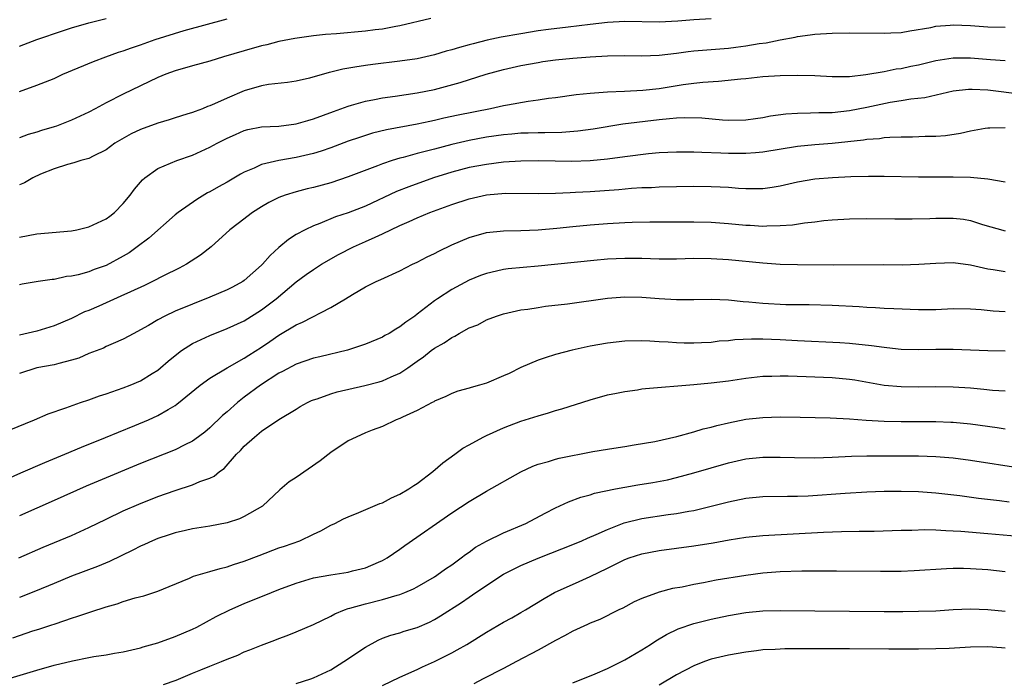
# Model space of a CAD drawing. Units: inches. Extents: x 2679000 to 2682000, y 1550591 to 1551000.
# Drawn here: x 2679919 to 2680033, y 1550687 to 1550763 of the extents above; entities that cross this region are included whole.
import ezdxf

# ---------------------------------------------------------------- set-up
doc = ezdxf.new("R2010")
doc.units = ezdxf.units.IN
doc.header["$MEASUREMENT"] = 0
doc.layers.add('LD26791548_2ft', color=9, linetype='Continuous')

msp = doc.modelspace()

# ---------------------------------------------------------------- linework, layer by layer
at = {"layer": 'LD26791548_2ft'}
for points, elevation in [([(2679966.56, 1550763.44), (2679963, 1550762.6), (2679962.52, 1550762.52), (2679961, 1550762.23), (2679960.13, 1550762.13), (2679959, 1550761.98), (2679955.68, 1550761.68), (2679954.41, 1550761.59), (2679953, 1550761.44), (2679950.86, 1550761.14), (2679949, 1550760.77), (2679947.59, 1550760.41), (2679947, 1550760.27), (2679945, 1550759.71), (2679942.59, 1550759), (2679941, 1550758.51), (2679939, 1550757.97), (2679937, 1550757.39), (2679935.91, 1550757), (2679935, 1550756.62), (2679931, 1550754.69), (2679929, 1550753.69), (2679927.73, 1550753), (2679927, 1550752.62), (2679925, 1550751.69), (2679923.26, 1550751), (2679923, 1550750.91), (2679921.53, 1550750.47), (2679921, 1550750.3), (2679919.98, 1550750.02), (2679919, 1550749.65)], 8878), ([(2679919, 1550760.25), (2679921, 1550761), (2679923.98, 1550762.02), (2679925, 1550762.36), (2679927, 1550762.96), (2679929, 1550763.43)], 8874), ([(2679999, 1550763.42), (2679997, 1550763.29), (2679995.15, 1550763.15), (2679993, 1550763.02), (2679989, 1550763.1), (2679987, 1550762.97), (2679985, 1550762.74), (2679982.46, 1550762.46), (2679980.18, 1550762.18), (2679979, 1550762.01), (2679977, 1550761.69), (2679974.72, 1550761.28), (2679973.08, 1550760.92), (2679971.48, 1550760.52), (2679971, 1550760.38), (2679969.9, 1550760.1), (2679969, 1550759.81), (2679968.35, 1550759.65), (2679967, 1550759.25), (2679965, 1550758.79), (2679963, 1550758.49), (2679959.86, 1550758.14), (2679959, 1550758.02), (2679957.8, 1550757.8), (2679956.4, 1550757.6), (2679955, 1550757.23), (2679954.8, 1550757.2), (2679952.54, 1550756.54), (2679951, 1550756.18), (2679949.98, 1550756.02), (2679947.8, 1550755.8), (2679947, 1550755.66), (2679945, 1550755.09), (2679943, 1550754.23), (2679941.56, 1550753.56), (2679941, 1550753.32), (2679940.76, 1550753.25), (2679940.16, 1550753), (2679939.3, 1550752.7), (2679939, 1550752.57), (2679938.36, 1550752.36), (2679937, 1550751.94), (2679936.29, 1550751.71), (2679935, 1550751.33), (2679933, 1550750.58), (2679931.92, 1550750.08), (2679930.03, 1550749), (2679929, 1550748.26), (2679927.51, 1550747.51), (2679927, 1550747.24), (2679926.07, 1550747), (2679925.27, 1550746.73), (2679924.56, 1550746.56), (2679923, 1550746.06), (2679921.44, 1550745.44), (2679920.52, 1550745), (2679919.58, 1550744.42), (2679919, 1550744.19)], 8880), ([(2679919, 1550755), (2679921, 1550755.72), (2679923, 1550756.51), (2679924.01, 1550757), (2679927.55, 1550758.45), (2679928.98, 1550759), (2679930.46, 1550759.54), (2679931, 1550759.7), (2679931.94, 1550760.06), (2679933, 1550760.41), (2679934.7, 1550761), (2679938.04, 1550762.04), (2679943, 1550763.39)], 8876), ([(2679919, 1550738.12), (2679921, 1550738.52), (2679925, 1550738.87), (2679925.62, 1550739), (2679927, 1550739.33), (2679929, 1550740.26), (2679929.43, 1550740.57), (2679929.99, 1550741), (2679931, 1550742.02), (2679931.8, 1550743), (2679932.31, 1550743.69), (2679933.22, 1550744.78), (2679933.48, 1550745), (2679935, 1550746.09), (2679937.19, 1550747), (2679939, 1550747.61), (2679941, 1550748.54), (2679941.84, 1550749), (2679943, 1550749.58), (2679943.97, 1550750.03), (2679945, 1550750.48), (2679945.41, 1550750.59), (2679947, 1550750.91), (2679949, 1550750.99), (2679951, 1550751.24), (2679952.35, 1550751.65), (2679953, 1550751.83), (2679955.31, 1550752.69), (2679957, 1550753.29), (2679957.4, 1550753.4), (2679959, 1550753.88), (2679960.07, 1550754.07), (2679961, 1550754.26), (2679962.45, 1550754.45), (2679965, 1550754.83), (2679967, 1550755.24), (2679969.98, 1550756.02), (2679972.99, 1550756.99), (2679975, 1550757.54), (2679977, 1550757.99), (2679979, 1550758.37), (2679979.55, 1550758.45), (2679981, 1550758.65), (2679983, 1550758.85), (2679985, 1550759), (2679987, 1550759.12), (2679989, 1550759.16), (2679991, 1550759.13), (2679993, 1550759.2), (2679995, 1550759.45), (2679996.36, 1550759.64), (2679997, 1550759.71), (2680001, 1550760.03), (2680001.87, 1550760.13), (2680003, 1550760.28), (2680004.54, 1550760.54), (2680005.36, 1550760.64), (2680007, 1550760.97), (2680008.71, 1550761.29), (2680009, 1550761.36), (2680010.46, 1550761.54), (2680011, 1550761.64), (2680013, 1550761.76), (2680015, 1550761.79), (2680019, 1550761.75), (2680019.8, 1550761.8), (2680021, 1550761.84), (2680022, 1550762), (2680024.42, 1550762.42), (2680025, 1550762.56), (2680026.66, 1550762.66), (2680027, 1550762.7), (2680029, 1550762.62), (2680031, 1550762.49), (2680033, 1550762.44)], 8882), ([(2680033, 1550758.55), (2680031.33, 1550758.67), (2680029, 1550758.87), (2680027, 1550758.87), (2680025, 1550758.55), (2680023, 1550758.05), (2680022.12, 1550757.88), (2680021, 1550757.63), (2680020.42, 1550757.58), (2680019, 1550757.28), (2680016.91, 1550756.91), (2680015, 1550756.7), (2680013.3, 1550756.7), (2680013, 1550756.68), (2680011, 1550756.79), (2680009, 1550756.85), (2680007, 1550756.81), (2680005, 1550756.68), (2680003, 1550756.48), (2680002.44, 1550756.44), (2679999.84, 1550756.16), (2679998.04, 1550756.04), (2679997, 1550755.92), (2679995.75, 1550755.75), (2679993, 1550755.3), (2679991.1, 1550755.1), (2679988.98, 1550754.98), (2679987, 1550754.9), (2679985, 1550754.76), (2679983.39, 1550754.61), (2679981, 1550754.27), (2679980.17, 1550754.17), (2679979, 1550753.98), (2679977.84, 1550753.84), (2679975.43, 1550753.43), (2679975, 1550753.35), (2679973.47, 1550753), (2679969.74, 1550752.26), (2679968.09, 1550751.91), (2679967, 1550751.65), (2679966.46, 1550751.54), (2679965, 1550751.22), (2679961.44, 1550750.56), (2679959.84, 1550750.16), (2679958.31, 1550749.69), (2679957, 1550749.23), (2679955, 1550748.49), (2679953.9, 1550748.1), (2679953, 1550747.83), (2679951, 1550747.35), (2679949, 1550747.02), (2679947, 1550746.55), (2679946.14, 1550746.14), (2679945, 1550745.66), (2679944.57, 1550745.43), (2679943, 1550744.51), (2679942.03, 1550743.97), (2679941, 1550743.37), (2679940.75, 1550743.25), (2679939.5, 1550742.5), (2679937.34, 1550741), (2679937, 1550740.72), (2679933.97, 1550738.03), (2679932.6, 1550737), (2679931.66, 1550736.34), (2679931, 1550735.95), (2679929, 1550734.86), (2679927.62, 1550734.38), (2679927, 1550734.12), (2679925.78, 1550733.78), (2679925, 1550733.62), (2679924.43, 1550733.57), (2679923, 1550733.25), (2679922.77, 1550733.23), (2679921.17, 1550733), (2679919.32, 1550732.68), (2679919, 1550732.62)], 8884), ([(2680035, 1550754.64), (2680031, 1550755.14), (2680029.21, 1550755.21), (2680029, 1550755.23), (2680028.77, 1550755.23), (2680027, 1550755.04), (2680023.72, 1550754.28), (2680022.11, 1550754.11), (2680021, 1550753.91), (2680019.71, 1550753.71), (2680017, 1550753.15), (2680015, 1550752.75), (2680013, 1550752.54), (2680011.46, 1550752.54), (2680010.48, 1550752.48), (2680009, 1550752.46), (2680007.64, 1550752.36), (2680005.87, 1550752.13), (2680005, 1550751.95), (2680004.15, 1550751.85), (2680003, 1550751.68), (2680001, 1550751.64), (2680000.33, 1550751.67), (2679997.91, 1550751.91), (2679995.96, 1550751.96), (2679995, 1550751.92), (2679994.18, 1550751.82), (2679993, 1550751.73), (2679988.79, 1550751.21), (2679985.36, 1550750.64), (2679983.59, 1550750.41), (2679981.74, 1550750.26), (2679979.78, 1550750.22), (2679979, 1550750.23), (2679977.82, 1550750.18), (2679977, 1550750.16), (2679975.94, 1550750.06), (2679975, 1550749.98), (2679973, 1550749.7), (2679971, 1550749.33), (2679969, 1550748.87), (2679967, 1550748.34), (2679966.09, 1550748.09), (2679965, 1550747.82), (2679963.36, 1550747.36), (2679963, 1550747.28), (2679962.09, 1550747), (2679961, 1550746.64), (2679960.39, 1550746.39), (2679957, 1550745.11), (2679955, 1550744.44), (2679953, 1550743.88), (2679952.28, 1550743.72), (2679951, 1550743.38), (2679949.73, 1550743), (2679949, 1550742.73), (2679947.85, 1550742.15), (2679947, 1550741.66), (2679945.94, 1550741), (2679944.28, 1550739.72), (2679943.32, 1550739), (2679941.15, 1550737), (2679939.95, 1550736.05), (2679938.32, 1550735), (2679937.45, 1550734.55), (2679935.67, 1550733.67), (2679934.39, 1550733), (2679933.45, 1550732.55), (2679931.82, 1550731.82), (2679930.71, 1550731.29), (2679928.16, 1550730.16), (2679927, 1550729.66), (2679926.52, 1550729.48), (2679925, 1550728.73), (2679923, 1550727.86), (2679921, 1550727.24), (2679919, 1550726.79)], 8886), ([(2680033, 1550750.79), (2680031.24, 1550750.76), (2680031, 1550750.76), (2680030.71, 1550750.71), (2680029, 1550750.41), (2680027.86, 1550750.14), (2680026.12, 1550749.88), (2680025, 1550749.79), (2680023.78, 1550749.78), (2680022.29, 1550749.71), (2680021, 1550749.7), (2680019.67, 1550749.67), (2680019, 1550749.62), (2680018.47, 1550749.53), (2680017, 1550749.43), (2680016.63, 1550749.37), (2680013, 1550748.99), (2680011, 1550748.83), (2680009, 1550748.62), (2680005, 1550747.97), (2680004.12, 1550747.88), (2680003, 1550747.82), (2680001, 1550747.82), (2680000.13, 1550747.87), (2679997.92, 1550747.92), (2679997, 1550747.98), (2679995.98, 1550747.98), (2679995, 1550747.99), (2679993, 1550747.88), (2679991.77, 1550747.77), (2679989, 1550747.43), (2679987, 1550747.17), (2679985, 1550746.97), (2679982.89, 1550746.89), (2679979.03, 1550746.97), (2679977, 1550746.94), (2679975, 1550746.81), (2679973, 1550746.56), (2679971, 1550746.18), (2679969, 1550745.65), (2679966.89, 1550745), (2679964.02, 1550743.98), (2679962.59, 1550743.41), (2679959, 1550741.73), (2679957, 1550740.96), (2679955.53, 1550740.47), (2679953.73, 1550739.73), (2679953, 1550739.46), (2679952.03, 1550739), (2679951, 1550738.43), (2679950.12, 1550737.88), (2679949, 1550736.92), (2679947.99, 1550736.01), (2679947.11, 1550735), (2679947, 1550734.89), (2679945, 1550733.13), (2679944.81, 1550733), (2679943.64, 1550732.36), (2679943, 1550732.03), (2679941, 1550731.18), (2679939, 1550730.39), (2679937, 1550729.55), (2679935.81, 1550729), (2679935, 1550728.55), (2679933.92, 1550727.92), (2679933, 1550727.4), (2679932.2, 1550727), (2679931, 1550726.32), (2679929.84, 1550725.84), (2679929, 1550725.46), (2679928.7, 1550725.3), (2679927, 1550724.66), (2679925.86, 1550724.14), (2679925, 1550723.88), (2679923.53, 1550723.53), (2679923, 1550723.36), (2679921, 1550723), (2679919, 1550722.34)], 8888), ([(2679917.81, 1550715.81), (2679920.74, 1550717), (2679922.32, 1550717.68), (2679924.37, 1550718.37), (2679926.06, 1550719), (2679927, 1550719.32), (2679928.23, 1550719.77), (2679929, 1550720.01), (2679931, 1550720.68), (2679931.81, 1550721), (2679933, 1550721.5), (2679934.35, 1550722.35), (2679935, 1550722.74), (2679935.31, 1550723), (2679936.21, 1550723.79), (2679937, 1550724.44), (2679937.74, 1550725), (2679939, 1550725.82), (2679941, 1550726.77), (2679943, 1550727.55), (2679945, 1550728.46), (2679947, 1550729.72), (2679948.68, 1550731), (2679951, 1550732.96), (2679952.17, 1550733.83), (2679953, 1550734.41), (2679953.94, 1550735), (2679955.89, 1550736.11), (2679957.62, 1550737), (2679959, 1550737.62), (2679960.15, 1550738.15), (2679961, 1550738.52), (2679963, 1550739.48), (2679964.07, 1550739.93), (2679965, 1550740.38), (2679966.47, 1550741), (2679969, 1550741.93), (2679971, 1550742.59), (2679973, 1550743.04), (2679975.21, 1550743.21), (2679979, 1550743.19), (2679981, 1550743.23), (2679982.68, 1550743.32), (2679983.33, 1550743.33), (2679985, 1550743.43), (2679988.34, 1550743.66), (2679989.79, 1550743.79), (2679991, 1550743.87), (2679992.1, 1550743.9), (2679993, 1550743.96), (2679995, 1550744), (2679997, 1550744.03), (2679999, 1550744.01), (2680000.05, 1550743.95), (2680001, 1550743.92), (2680002.18, 1550743.82), (2680003, 1550743.78), (2680004.23, 1550743.77), (2680005, 1550743.78), (2680006.07, 1550743.93), (2680007, 1550744.08), (2680009, 1550744.54), (2680011, 1550744.89), (2680013.06, 1550745.06), (2680015.15, 1550745.15), (2680017.19, 1550745.19), (2680019, 1550745.18), (2680023, 1550745.12), (2680027, 1550745.12), (2680029, 1550745.08), (2680031, 1550744.89), (2680033, 1550744.55)], 8890), ([(2679916.38, 1550709.62), (2679919.15, 1550710.85), (2679921.93, 1550712.07), (2679924.25, 1550713), (2679926.18, 1550713.82), (2679928.94, 1550714.94), (2679930.43, 1550715.57), (2679932.34, 1550716.34), (2679933.92, 1550717), (2679935, 1550717.48), (2679936.19, 1550718.19), (2679937, 1550718.64), (2679937.21, 1550718.79), (2679939.89, 1550721), (2679941, 1550721.81), (2679943, 1550723), (2679945, 1550724.11), (2679945.53, 1550724.47), (2679947, 1550725.4), (2679947.95, 1550726.05), (2679949, 1550726.79), (2679951, 1550727.99), (2679951.72, 1550728.28), (2679955, 1550730), (2679956.69, 1550731), (2679957.51, 1550731.51), (2679959, 1550732.37), (2679960.26, 1550733), (2679960.78, 1550733.22), (2679963, 1550734.25), (2679964.44, 1550735), (2679965, 1550735.26), (2679966.14, 1550735.86), (2679967, 1550736.26), (2679967.49, 1550736.52), (2679969, 1550737.23), (2679971, 1550738.08), (2679973, 1550738.66), (2679975, 1550738.88), (2679977, 1550738.91), (2679979, 1550738.98), (2679981.16, 1550739.16), (2679983, 1550739.36), (2679985, 1550739.55), (2679987, 1550739.71), (2679989, 1550739.84), (2679989.88, 1550739.88), (2679991.92, 1550739.92), (2679997, 1550739.92), (2679999, 1550739.87), (2680001, 1550739.73), (2680003, 1550739.53), (2680003.52, 1550739.52), (2680005, 1550739.42), (2680005.46, 1550739.46), (2680007, 1550739.48), (2680008.42, 1550739.58), (2680009.8, 1550739.8), (2680011, 1550739.92), (2680012.05, 1550740.05), (2680013, 1550740.13), (2680015, 1550740.25), (2680017, 1550740.29), (2680020.24, 1550740.24), (2680022.24, 1550740.24), (2680024.3, 1550740.3), (2680025, 1550740.34), (2680027, 1550740.35), (2680028.2, 1550740.2), (2680029, 1550740.06), (2680030.38, 1550739.62), (2680033, 1550738.87)], 8892), ([(2680033, 1550734.11), (2680031.64, 1550734.36), (2680031, 1550734.44), (2680029, 1550734.91), (2680027, 1550735.16), (2680025, 1550735.09), (2680023.04, 1550734.96), (2680021.09, 1550734.91), (2680018.93, 1550734.93), (2680013.1, 1550734.9), (2680009, 1550734.92), (2680007, 1550734.97), (2680005, 1550735.11), (2680001, 1550735.52), (2679999, 1550735.64), (2679997, 1550735.65), (2679995, 1550735.59), (2679993, 1550735.58), (2679991, 1550735.65), (2679989, 1550735.68), (2679987, 1550735.58), (2679985.44, 1550735.44), (2679979, 1550734.78), (2679975.54, 1550734.46), (2679975, 1550734.39), (2679974.19, 1550734.19), (2679973, 1550733.94), (2679972.31, 1550733.69), (2679971, 1550733.15), (2679969, 1550732.07), (2679967.35, 1550731), (2679967, 1550730.76), (2679965, 1550729.21), (2679964.72, 1550729), (2679963.69, 1550728.31), (2679963, 1550727.75), (2679962.51, 1550727.49), (2679961.75, 1550727), (2679961.26, 1550726.74), (2679961, 1550726.57), (2679959, 1550725.74), (2679956.94, 1550725.06), (2679953.73, 1550724.27), (2679953, 1550724.11), (2679951, 1550723.43), (2679949.42, 1550722.58), (2679949, 1550722.38), (2679946.89, 1550721), (2679945, 1550719.61), (2679944.21, 1550719), (2679943, 1550717.92), (2679942.49, 1550717.51), (2679941, 1550716.07), (2679940.42, 1550715.58), (2679939.29, 1550714.71), (2679939, 1550714.53), (2679938.1, 1550714.1), (2679937, 1550713.53), (2679933, 1550711.93), (2679928.1, 1550709.9), (2679926.7, 1550709.3), (2679923, 1550707.64), (2679919, 1550705.86)], 8894), ([(2679918.91, 1550701), (2679921.74, 1550702.26), (2679925, 1550703.62), (2679927, 1550704.52), (2679929, 1550705.5), (2679931, 1550706.44), (2679932.78, 1550707.22), (2679935, 1550708.11), (2679937, 1550708.83), (2679939, 1550709.48), (2679939.85, 1550709.85), (2679941, 1550710.24), (2679941.53, 1550710.47), (2679942.14, 1550711), (2679942.65, 1550711.35), (2679944.11, 1550713), (2679944.56, 1550713.44), (2679945, 1550713.94), (2679946.18, 1550715), (2679947, 1550715.69), (2679949, 1550717.04), (2679951, 1550718.23), (2679951.47, 1550718.53), (2679952.32, 1550719), (2679952.79, 1550719.21), (2679953, 1550719.29), (2679953.42, 1550719.42), (2679955, 1550720), (2679955.75, 1550720.25), (2679958.95, 1550720.95), (2679960.6, 1550721.4), (2679961, 1550721.52), (2679961.98, 1550721.98), (2679963, 1550722.41), (2679963.91, 1550723), (2679965, 1550723.79), (2679965.72, 1550724.28), (2679966.62, 1550725), (2679967, 1550725.28), (2679968.11, 1550725.89), (2679969, 1550726.54), (2679969.34, 1550726.66), (2679969.87, 1550727), (2679971, 1550727.63), (2679972, 1550728), (2679973, 1550728.55), (2679974.19, 1550729), (2679975, 1550729.26), (2679977, 1550729.71), (2679977.81, 1550729.81), (2679979, 1550730.01), (2679979.86, 1550730.14), (2679982.4, 1550730.4), (2679987, 1550731.06), (2679989, 1550731.22), (2679991, 1550731.19), (2679993, 1550731.04), (2679995, 1550730.93), (2679997, 1550730.93), (2679999, 1550730.97), (2680001, 1550730.89), (2680002.69, 1550730.69), (2680003.35, 1550730.65), (2680005, 1550730.48), (2680007.64, 1550730.36), (2680010.34, 1550730.34), (2680013, 1550730.28), (2680016.12, 1550730.12), (2680017, 1550730.04), (2680018, 1550730), (2680019, 1550729.92), (2680020.14, 1550729.86), (2680023, 1550729.77), (2680025, 1550729.78), (2680027, 1550729.86), (2680029, 1550729.85), (2680030.25, 1550729.75), (2680031.61, 1550729.61), (2680033, 1550729.52)], 8896), ([(2680033, 1550724.93), (2680031, 1550724.96), (2680027, 1550725.12), (2680025, 1550725.14), (2680023, 1550725.11), (2680021, 1550725.15), (2680019.34, 1550725.34), (2680019, 1550725.36), (2680017.57, 1550725.57), (2680015, 1550725.83), (2680013.9, 1550725.9), (2680009, 1550726.13), (2680007, 1550726.24), (2680005, 1550726.32), (2680003.66, 1550726.34), (2680001.75, 1550726.25), (2680001, 1550726.15), (2679999.92, 1550726.08), (2679999, 1550725.96), (2679997.9, 1550725.9), (2679997, 1550725.87), (2679995.87, 1550725.87), (2679995, 1550725.9), (2679994.02, 1550725.98), (2679993, 1550726.02), (2679991.91, 1550726.09), (2679991, 1550726.12), (2679989, 1550726.09), (2679987, 1550725.87), (2679985, 1550725.5), (2679982.94, 1550725.06), (2679981, 1550724.55), (2679979.82, 1550724.18), (2679979, 1550723.9), (2679977, 1550723.04), (2679975.64, 1550722.36), (2679975, 1550722.07), (2679973, 1550721.24), (2679972.21, 1550721), (2679971.26, 1550720.74), (2679971, 1550720.64), (2679969.71, 1550720.3), (2679969, 1550720.02), (2679968.3, 1550719.7), (2679967, 1550719.14), (2679966.92, 1550719.08), (2679966.72, 1550719), (2679965, 1550718.07), (2679963.3, 1550717.3), (2679963, 1550717.15), (2679962.55, 1550717), (2679961, 1550716.23), (2679959.79, 1550715.79), (2679959, 1550715.47), (2679957.93, 1550715), (2679957, 1550714.57), (2679955, 1550713.22), (2679953.77, 1550712.23), (2679951, 1550710.33), (2679950.18, 1550709.82), (2679949.1, 1550708.9), (2679947.1, 1550707), (2679945, 1550705.79), (2679944.45, 1550705.55), (2679943, 1550705.06), (2679941, 1550704.68), (2679939, 1550704.37), (2679938.2, 1550704.2), (2679937, 1550703.93), (2679936.31, 1550703.69), (2679935, 1550703.26), (2679934.39, 1550703), (2679933.45, 1550702.55), (2679933, 1550702.35), (2679932.11, 1550701.89), (2679929.42, 1550700.58), (2679928, 1550700), (2679925, 1550698.89), (2679923, 1550698.06), (2679920.85, 1550697.15), (2679919, 1550696.43)], 8898), ([(2679918.24, 1550691.76), (2679920.55, 1550692.55), (2679921.24, 1550692.76), (2679922.74, 1550693.26), (2679923, 1550693.35), (2679924.25, 1550693.75), (2679925, 1550694.03), (2679925.75, 1550694.25), (2679927, 1550694.7), (2679927.24, 1550694.76), (2679929, 1550695.33), (2679930.3, 1550695.7), (2679931, 1550695.95), (2679932.37, 1550696.37), (2679933.37, 1550696.63), (2679935, 1550697.14), (2679936.32, 1550697.68), (2679938.67, 1550698.67), (2679939.12, 1550698.88), (2679941, 1550699.43), (2679942.2, 1550699.8), (2679943, 1550699.98), (2679943.75, 1550700.25), (2679945, 1550700.65), (2679946.7, 1550701.3), (2679949, 1550702.16), (2679949.63, 1550702.37), (2679951.41, 1550703), (2679953, 1550703.77), (2679953.87, 1550704.13), (2679955, 1550704.79), (2679955.46, 1550705), (2679956.48, 1550705.52), (2679957, 1550705.77), (2679958.25, 1550706.25), (2679960.68, 1550707.32), (2679961, 1550707.4), (2679962.03, 1550707.97), (2679963, 1550708.37), (2679964.05, 1550709), (2679964.6, 1550709.4), (2679965, 1550709.64), (2679966.81, 1550711), (2679967.98, 1550712.02), (2679969.35, 1550713), (2679970.29, 1550713.71), (2679971, 1550714.11), (2679972.63, 1550715), (2679973, 1550715.18), (2679975, 1550716.07), (2679975.66, 1550716.34), (2679977, 1550716.82), (2679979, 1550717.46), (2679980.2, 1550717.8), (2679981, 1550718.06), (2679981.72, 1550718.28), (2679985, 1550719.31), (2679987, 1550719.87), (2679988.07, 1550720.07), (2679989, 1550720.28), (2679990.48, 1550720.48), (2679991, 1550720.56), (2679991.4, 1550720.6), (2679997, 1550721.07), (2679999, 1550721.26), (2680001, 1550721.52), (2680003, 1550721.82), (2680005, 1550722.03), (2680006.04, 1550722.04), (2680007, 1550722.08), (2680007.92, 1550722.08), (2680009.99, 1550721.99), (2680011, 1550721.98), (2680013, 1550721.89), (2680015, 1550721.7), (2680015.61, 1550721.61), (2680019, 1550721.02), (2680021, 1550720.84), (2680023, 1550720.81), (2680025, 1550720.83), (2680027, 1550720.81), (2680029, 1550720.68), (2680030.55, 1550720.55), (2680031.56, 1550720.44), (2680033, 1550720.36)], 8900), ([(2679917.13, 1550686.87), (2679921, 1550688.02), (2679923, 1550688.59), (2679925.11, 1550689.11), (2679927, 1550689.48), (2679927.59, 1550689.59), (2679929, 1550689.8), (2679929.99, 1550689.99), (2679931, 1550690.14), (2679933, 1550690.59), (2679933.3, 1550690.7), (2679935, 1550691.18), (2679937, 1550691.9), (2679939, 1550692.76), (2679939.49, 1550693), (2679941.76, 1550694.24), (2679943.32, 1550695), (2679945, 1550695.72), (2679948.13, 1550697), (2679949, 1550697.34), (2679951, 1550698.09), (2679953, 1550698.69), (2679955, 1550699.06), (2679957, 1550699.36), (2679957.5, 1550699.5), (2679959, 1550699.85), (2679960.52, 1550700.52), (2679961, 1550700.71), (2679961.53, 1550701), (2679963, 1550702.03), (2679963.56, 1550702.44), (2679969, 1550706.22), (2679971, 1550707.53), (2679973, 1550708.72), (2679977, 1550710.97), (2679978.38, 1550711.62), (2679979, 1550711.85), (2679980.18, 1550712.18), (2679981, 1550712.45), (2679981.44, 1550712.56), (2679985.31, 1550713.31), (2679987, 1550713.6), (2679988.23, 1550713.77), (2679989, 1550713.92), (2679990.09, 1550714.09), (2679992.5, 1550714.5), (2679995.05, 1550715.05), (2679997, 1550715.59), (2679998.07, 1550715.93), (2679999, 1550716.13), (2679999.67, 1550716.33), (2680001, 1550716.64), (2680003, 1550717.05), (2680005, 1550717.28), (2680007, 1550717.33), (2680009.3, 1550717.3), (2680012.77, 1550717.23), (2680015, 1550717.1), (2680016.95, 1550716.95), (2680019, 1550716.84), (2680021, 1550716.81), (2680025, 1550716.8), (2680026.73, 1550716.73), (2680027, 1550716.72), (2680029, 1550716.52), (2680032.09, 1550716.09), (2680033, 1550715.95)], 8902), ([(2679935.64, 1550686.36), (2679937.13, 1550686.87), (2679939, 1550687.66), (2679939.96, 1550688.04), (2679941, 1550688.48), (2679942.35, 1550689), (2679943, 1550689.28), (2679944.24, 1550689.76), (2679945, 1550690.12), (2679945.64, 1550690.36), (2679947, 1550690.92), (2679948.52, 1550691.48), (2679949, 1550691.68), (2679949.97, 1550692.03), (2679951, 1550692.46), (2679953, 1550693.31), (2679955, 1550694.27), (2679955.46, 1550694.54), (2679956.57, 1550695), (2679957, 1550695.15), (2679957.19, 1550695.19), (2679959, 1550695.71), (2679961, 1550696.19), (2679962.69, 1550696.69), (2679963, 1550696.77), (2679963.58, 1550697), (2679964.57, 1550697.43), (2679965, 1550697.66), (2679967, 1550698.82), (2679967.27, 1550699), (2679968.27, 1550699.73), (2679969, 1550700.21), (2679970.08, 1550701), (2679970.59, 1550701.41), (2679971, 1550701.68), (2679971.76, 1550702.24), (2679973, 1550702.95), (2679975, 1550703.93), (2679977.57, 1550705), (2679979.8, 1550706.2), (2679981, 1550706.82), (2679982.49, 1550707.51), (2679983.94, 1550708.05), (2679985, 1550708.32), (2679985.5, 1550708.5), (2679987.94, 1550709), (2679989, 1550709.2), (2679990.53, 1550709.47), (2679992.26, 1550709.74), (2679993.94, 1550710.06), (2679995, 1550710.31), (2679997, 1550710.85), (2680001, 1550712.03), (2680003, 1550712.47), (2680005, 1550712.67), (2680007, 1550712.68), (2680008.63, 1550712.63), (2680011, 1550712.61), (2680013, 1550712.67), (2680015.23, 1550712.77), (2680017, 1550712.83), (2680019, 1550712.84), (2680023, 1550712.82), (2680025, 1550712.76), (2680027, 1550712.6), (2680029, 1550712.34), (2680035, 1550711.4)], 8904), ([(2679951, 1550686.49), (2679952.68, 1550687), (2679953, 1550687.11), (2679955, 1550688.07), (2679956.53, 1550689), (2679959, 1550690.69), (2679960.5, 1550691.5), (2679961, 1550691.71), (2679961.94, 1550692.06), (2679963, 1550692.35), (2679963.49, 1550692.51), (2679965, 1550692.97), (2679966.42, 1550693.58), (2679967, 1550693.89), (2679967.7, 1550694.3), (2679970.14, 1550695.86), (2679971, 1550696.47), (2679971.8, 1550697), (2679973, 1550697.83), (2679974.78, 1550699), (2679975, 1550699.13), (2679977, 1550700.14), (2679979, 1550700.98), (2679980.46, 1550701.54), (2679983, 1550702.56), (2679984.05, 1550703), (2679984.7, 1550703.3), (2679985.72, 1550703.72), (2679987, 1550704.3), (2679988.94, 1550705.06), (2679991, 1550705.58), (2679994.03, 1550706.03), (2679995, 1550706.16), (2679996.42, 1550706.42), (2679997, 1550706.51), (2679999.02, 1550706.98), (2680001, 1550707.51), (2680003, 1550707.92), (2680005, 1550708.1), (2680007.84, 1550708.16), (2680009, 1550708.16), (2680010.21, 1550708.21), (2680014.5, 1550708.5), (2680017, 1550708.65), (2680019, 1550708.72), (2680021, 1550708.75), (2680023, 1550708.69), (2680025, 1550708.54), (2680027.78, 1550708.22), (2680029.92, 1550707.92), (2680032.36, 1550707.64), (2680033.49, 1550707.49)], 8906), ([(2679961, 1550686.25), (2679963, 1550687.2), (2679965, 1550688.1), (2679965.6, 1550688.4), (2679967, 1550689.02), (2679969, 1550690.03), (2679969.64, 1550690.36), (2679970.74, 1550691), (2679973, 1550692.4), (2679975, 1550693.57), (2679975.93, 1550694.07), (2679977, 1550694.68), (2679977.54, 1550695), (2679979.68, 1550696.32), (2679980.89, 1550697), (2679983.73, 1550698.27), (2679985, 1550698.87), (2679987, 1550699.84), (2679987.79, 1550700.21), (2679989, 1550700.81), (2679989.53, 1550701), (2679991, 1550701.48), (2679993, 1550701.86), (2679997, 1550702.4), (2679999.25, 1550702.75), (2680001.1, 1550703.1), (2680003, 1550703.42), (2680005, 1550703.62), (2680012, 1550704), (2680014.07, 1550704.07), (2680016.11, 1550704.11), (2680017.88, 1550704.12), (2680021, 1550704.22), (2680022.23, 1550704.23), (2680023.71, 1550704.29), (2680025, 1550704.25), (2680026.17, 1550704.17), (2680027, 1550704.16), (2680027.89, 1550704.11), (2680031, 1550703.85), (2680035.45, 1550703.45)], 8908), ([(2680033, 1550699.38), (2680031, 1550699.61), (2680029, 1550699.76), (2680028.21, 1550699.79), (2680027, 1550699.78), (2680026.24, 1550699.76), (2680022.5, 1550699.5), (2680021, 1550699.43), (2680018.58, 1550699.42), (2680013.49, 1550699.49), (2680009.49, 1550699.49), (2680007, 1550699.4), (2680005, 1550699.24), (2680003, 1550698.98), (2679999.58, 1550698.42), (2679998.12, 1550698.12), (2679997, 1550697.92), (2679995.64, 1550697.64), (2679994.55, 1550697.45), (2679993, 1550697.06), (2679991, 1550696.32), (2679990.09, 1550695.91), (2679988.79, 1550695.21), (2679988.34, 1550695), (2679986.11, 1550693.89), (2679985, 1550693.47), (2679984.69, 1550693.31), (2679983, 1550692.54), (2679982.03, 1550691.97), (2679981, 1550691.43), (2679979, 1550690.31), (2679976.48, 1550689), (2679975, 1550688.21), (2679972.62, 1550687), (2679971.57, 1550686.43)], 8910), ([(2679983, 1550686.55), (2679985.59, 1550687.59), (2679987, 1550688.2), (2679989, 1550689.2), (2679991, 1550690.38), (2679992, 1550691), (2679992.6, 1550691.4), (2679993.85, 1550692.15), (2679995.2, 1550692.8), (2679997, 1550693.4), (2679999, 1550693.91), (2680001, 1550694.34), (2680003, 1550694.69), (2680005, 1550694.88), (2680007, 1550694.93), (2680015, 1550694.84), (2680019, 1550694.82), (2680021.18, 1550694.82), (2680023, 1550694.83), (2680025, 1550694.9), (2680027, 1550695.02), (2680029, 1550695.11), (2680031, 1550695.05), (2680033, 1550694.85)], 8912), ([(2680033, 1550690.57), (2680032.61, 1550690.61), (2680031, 1550690.72), (2680029, 1550690.69), (2680026.54, 1550690.54), (2680025, 1550690.47), (2680023, 1550690.43), (2680019.57, 1550690.43), (2680015, 1550690.47), (2680007.53, 1550690.47), (2680007, 1550690.45), (2680006.4, 1550690.4), (2680005, 1550690.35), (2680004.24, 1550690.24), (2680003, 1550690.1), (2680001, 1550689.75), (2679999, 1550689.27), (2679998.25, 1550689), (2679997, 1550688.51), (2679995, 1550687.47), (2679993, 1550686.28)], 8914)]:
    msp.add_lwpolyline(points, dxfattribs=dict(at, elevation=elevation))

doc.saveas('drawing.dxf')
